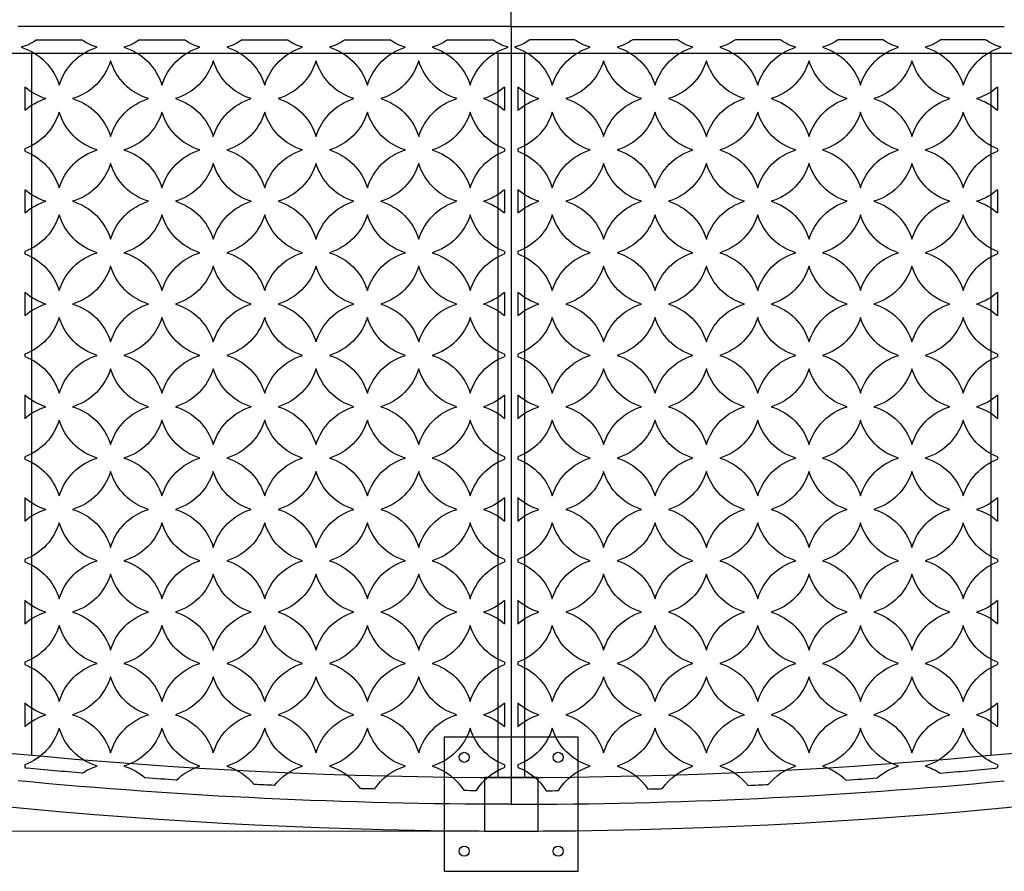
# Model space of a CAD drawing. Units: inches. Extents: x 372568 to 373112, y 221598 to 221950.
# Drawn here: x 372760 to 372834, y 221778 to 221842 of the extents above; entities that cross this region are included whole.
import ezdxf

# ---------------------------------------------------------------- set-up
doc = ezdxf.new("R2010")
doc.units = ezdxf.units.IN
doc.header["$MEASUREMENT"] = 0
doc.layers.add('00 WR DIM', color=3, linetype='Continuous', lineweight=18)
doc.layers.add('00 WR OBJ 1', color=7, linetype='Continuous')
doc.layers.add('00 WR OBJ 2', color=4, linetype='Continuous')
doc.styles.add('00 WR TEXT', font='arial.ttf', dxfattribs={"width": 0.9})
doc.dimstyles.new('00 WR STANDARD 016', dxfattribs={"dimscale": 16, "dimtxt": 0.125, "dimasz": 0.125, "dimexe": 0.125, "dimexo": 0.0625, "dimgap": 0.05, "dimtad": 1, "dimdec": 4, "dimzin": 3, "dimdsep": 46, "dimlunit": 4, "dimtxsty": '00 WR TEXT', "dimcen": 0, "dimclrd": 256, "dimclre": 256, "dimclrt": 256, "dimadec": 1, "dimazin": 0, "dimtfac": 1, "dimtdec": 4, "dimtofl": 0, "dimtmove": 0, "dimatfit": 3, "dimfxl": 1, "dimtolj": 1, "dimtzin": 0, "dimlwd": -1, "dimlwe": -1, "dimarcsym": 0})

# ---------------------------------------------------------------- blocks, each defined once
blk = doc.blocks.new('*D22')
at = {"layer": '00 WR DIM', "linetype": 'Continuous', "transparency": 16777216}
for p, q in [((372795.805, 221901.498), (372621.278, 221901.498)), ((372623.278, 221783.498), (372623.278, 221899.498)), ((372795.805, 221781.498), (372621.278, 221781.498))]:
    blk.add_line(p, q, dxfattribs=at)
at = {"layer": '00 WR DIM', "transparency": 16777216}
for points in [[(372622.945, 221899.498), (372623.611, 221899.498), (372623.278, 221901.498)], [(372622.945, 221783.498), (372623.611, 221783.498), (372623.278, 221781.498)]]:
    blk.add_solid(points, dxfattribs=at)
at = {"layer": 'Defpoints', "color": 0, "transparency": 16777216}
for p in [(372623.278, 221901.498), (372796.805, 221901.498), (372796.805, 221781.498)]:
    blk.add_point(p, dxfattribs=at)
at = {"layer": '00 WR DIM', "transparency": 16777216, "insert": (372621.443, 221841.498), "char_height": 2, "attachment_point": 5, "rotation": 90, "style": '00 WR TEXT'}
blk.add_mtext('\\A1;10\'-0" TO 15\'-0"', dxfattribs=at)

msp = doc.modelspace()

# ---------------------------------------------------------------- linework, layer by layer
at = {"layer": '00 WR OBJ 1'}
for p, q in [((372650.80498, 221839.4983), (372942.80498, 221839.4983)), ((372761.05498, 221839.4983), (372761.05498, 221787.15739)), ((372795.80498, 221839.4983), (372795.80498, 221785.49921)), ((372797.80498, 221839.4983), (372797.80498, 221785.49921)), ((372832.55498, 221839.4983), (372832.55498, 221787.15739))]:
    msp.add_line(p, q, dxfattribs=at)
for points in [[(372946.80498, 221871.4983, 0.2), (372646.80498, 221871.4983), (372646.80498, 221811.4983, 0.2), (372946.80498, 221811.4983)], [(372942.80498, 221868.82169, 0.19641519), (372650.80498, 221868.82169), (372650.80498, 221814.17492, 0.19641519), (372942.80498, 221814.17492)]]:
    msp.add_lwpolyline(points, format="xyb", close=True, dxfattribs=at)
at = {"layer": '00 WR OBJ 2'}
for p, q in [((372796.80498, 221841.4983), (372796.80498, 221899.4983)), ((372796.80498, 221841.4983), (372796.80498, 221899.4983)), ((372796.80498, 221841.4983), (372760.05498, 221841.4983)), ((372796.80498, 221841.4983), (372760.05498, 221841.4983)), ((372796.80498, 221841.4983), (372833.55498, 221841.4983)), ((372796.80498, 221841.4983), (372796.80498, 221783.4983)), ((372796.80498, 221841.4983), (372833.55498, 221841.4983)), ((372796.80498, 221841.4983), (372796.80498, 221783.4983)), ((372761.45114, 221840.4983), (372764.7814, 221840.4983)), ((372769.108, 221840.4983), (372772.43825, 221840.4983)), ((372776.76485, 221840.4983), (372780.09511, 221840.4983)), ((372784.4217, 221840.4983), (372787.75196, 221840.4983)), ((372792.07856, 221840.4983), (372795.40882, 221840.4983)), ((372801.5314, 221840.4983), (372798.20114, 221840.4983)), ((372809.18825, 221840.4983), (372805.858, 221840.4983)), ((372816.84511, 221840.4983), (372813.51485, 221840.4983)), ((372824.50196, 221840.4983), (372821.1717, 221840.4983)), ((372832.15882, 221840.4983), (372828.82856, 221840.4983)), ((372760.55498, 221836.97849), (372760.55498, 221835.24352)), ((372796.30498, 221836.97849), (372796.30498, 221835.24352)), ((372797.30498, 221836.97849), (372797.30498, 221835.24352)), ((372833.05498, 221836.97849), (372833.05498, 221835.24352)), ((372760.55498, 221832.37367), (372760.55498, 221832.19148)), ((372796.30498, 221832.37367), (372796.30498, 221832.19148)), ((372797.30498, 221832.37367), (372797.30498, 221832.19148)), ((372833.05498, 221832.37367), (372833.05498, 221832.19148)), ((372760.55498, 221829.32163), (372760.55498, 221827.58666)), ((372796.30498, 221829.32163), (372796.30498, 221827.58666)), ((372797.30498, 221829.32163), (372797.30498, 221827.58666)), ((372833.05498, 221829.32163), (372833.05498, 221827.58666)), ((372760.55498, 221824.71682), (372760.55498, 221824.53462)), ((372796.30498, 221824.71682), (372796.30498, 221824.53462)), ((372797.30498, 221824.71682), (372797.30498, 221824.53462)), ((372833.05498, 221824.71682), (372833.05498, 221824.53462)), ((372760.55498, 221821.66478), (372760.55498, 221819.92981)), ((372796.30498, 221821.66478), (372796.30498, 221819.92981)), ((372797.30498, 221821.66478), (372797.30498, 221819.92981)), ((372833.05498, 221821.66478), (372833.05498, 221819.92981)), ((372760.55498, 221817.05996), (372760.55498, 221816.87777)), ((372796.30498, 221817.05996), (372796.30498, 221816.87777)), ((372797.30498, 221817.05996), (372797.30498, 221816.87777)), ((372833.05498, 221817.05996), (372833.05498, 221816.87777)), ((372760.55498, 221814.00793), (372760.55498, 221812.27295)), ((372796.30498, 221814.00793), (372796.30498, 221812.27295)), ((372797.30498, 221814.00793), (372797.30498, 221812.27295)), ((372833.05498, 221814.00793), (372833.05498, 221812.27295)), ((372760.55498, 221809.40311), (372760.55498, 221809.22091)), ((372796.30498, 221809.40311), (372796.30498, 221809.22091)), ((372797.30498, 221809.40311), (372797.30498, 221809.22091)), ((372833.05498, 221809.40311), (372833.05498, 221809.22091)), ((372760.55498, 221806.35107), (372760.55498, 221804.6161)), ((372796.30498, 221806.35107), (372796.30498, 221804.6161)), ((372797.30498, 221806.35107), (372797.30498, 221804.6161)), ((372833.05498, 221806.35107), (372833.05498, 221804.6161)), ((372760.55498, 221801.74626), (372760.55498, 221801.56406)), ((372796.30498, 221801.74626), (372796.30498, 221801.56406)), ((372797.30498, 221801.74626), (372797.30498, 221801.56406)), ((372833.05498, 221801.74626), (372833.05498, 221801.56406)), ((372760.55498, 221798.69422), (372760.55498, 221796.95924)), ((372796.30498, 221798.69422), (372796.30498, 221796.95924)), ((372797.30498, 221798.69422), (372797.30498, 221796.95924)), ((372833.05498, 221798.69422), (372833.05498, 221796.95924)), ((372760.55498, 221794.0894), (372760.55498, 221793.90721)), ((372796.30498, 221794.0894), (372796.30498, 221793.90721)), ((372797.30498, 221794.0894), (372797.30498, 221793.90721)), ((372833.05498, 221794.0894), (372833.05498, 221793.90721)), ((372760.55498, 221791.03736), (372760.55498, 221789.30239)), ((372796.30498, 221791.03736), (372796.30498, 221789.30239)), ((372797.30498, 221791.03736), (372797.30498, 221789.30239)), ((372833.05498, 221791.03736), (372833.05498, 221789.30239)), ((372760.55498, 221786.43255), (372760.55498, 221786.25035)), ((372796.30498, 221786.43255), (372796.30498, 221786.25035)), ((372797.30498, 221786.43255), (372797.30498, 221786.25035)), ((372833.05498, 221786.43255), (372833.05498, 221786.25035))]:
    msp.add_line(p, q, dxfattribs=at)
for points in [[(372801.80498, 221788.4983), (372791.80498, 221788.4983), (372791.80498, 221778.4983), (372801.80498, 221778.4983)], [(372794.80498, 221781.4983), (372798.80498, 221781.4983), (372798.80498, 221785.4983), (372794.80498, 221785.4983)]]:
    msp.add_lwpolyline(points, close=True, dxfattribs=at)
for points in [[(372764.83824, 221785.82081, -0.00267151), (372760.71879, 221786.18442, -0.00267151)], [(372828.77172, 221785.82081, 0.00267151), (372832.89117, 221786.18442, 0.00267151)], [(372796.80498, 221783.4983, -0.02371912), (372760.05498, 221785.24264)], [(372771.85648, 221785.30331, -0.00151257), (372769.52037, 221785.46132, -0.00151257)], [(372779.15377, 221784.90105, -0.00097342), (372777.64863, 221784.97271, -0.00097342)], [(372796.80498, 221783.4983, 0.02371912), (372833.55498, 221785.24264)], [(372814.45618, 221784.90105, 0.00097342), (372815.96133, 221784.97271, 0.00097342)], [(372821.75348, 221785.30331, 0.00151257), (372824.08959, 221785.46132, 0.00151257)], [(372786.61608, 221784.63245, -0.00069704), (372785.53747, 221784.66237, -0.00069704)], [(372794.19254, 221784.50712, -0.00058279), (372793.29042, 221784.51426, -0.00058279)], [(372799.41741, 221784.50712, 0.00058279), (372800.31954, 221784.51426, 0.00058279)], [(372806.99388, 221784.63245, 0.00069704), (372808.07249, 221784.66237, 0.00069704)]]:
    msp.add_lwpolyline(points, format="xyb", dxfattribs=at)
for centre in [(372793.30498, 221786.9983), (372800.30498, 221786.9983), (372793.30498, 221779.9983), (372800.30498, 221779.9983)]:
    msp.add_circle(centre, 0.375, dxfattribs=at)
at = {"layer": '00 WR OBJ 2', "extrusion": (2.99952e-32, -1.22465e-16, -1)}
for centre, start, end in [((-372759.05041, 221844.00529), 235.606136, 253.0724869), ((-372767.18213, 221844.00529), 286.9275131, 304.393864), ((-372766.70726, 221844.00529), 235.606136, 253.0724869), ((-372774.83899, 221844.00529), 286.9275131, 304.393864), ((-372774.36412, 221844.00529), 235.606136, 253.0724869), ((-372782.49584, 221844.00529), 286.9275131, 304.393864), ((-372782.02097, 221844.00529), 235.606136, 253.0724869), ((-372790.1527, 221844.00529), 286.9275131, 304.393864), ((-372789.67782, 221844.00529), 235.606136, 253.0724869), ((-372797.80955, 221844.00529), 286.9275131, 304.393864), ((-372759.05041, 221835.87357), 106.9275131, 163.0724869), ((-372767.18213, 221835.87357), 16.9275131, 73.0724869), ((-372766.70726, 221835.87357), 106.9275131, 163.0724869), ((-372774.83899, 221835.87357), 16.9275131, 73.0724869), ((-372774.36412, 221835.87357), 106.9275131, 163.0724869), ((-372782.49584, 221835.87357), 16.9275131, 73.0724869), ((-372782.02097, 221835.87357), 106.9275131, 163.0724869), ((-372790.1527, 221835.87357), 16.9275131, 73.0724869), ((-372789.67782, 221835.87357), 106.9275131, 163.0724869), ((-372797.80955, 221835.87357), 16.9275131, 73.0724869), ((-372762.87883, 221840.17687), 196.9275131, 253.0724869), ((-372771.01056, 221840.17687), 286.9275131, 343.0724869), ((-372770.53569, 221840.17687), 196.9275131, 253.0724869), ((-372778.66742, 221840.17687), 286.9275131, 343.0724869), ((-372778.19254, 221840.17687), 196.9275131, 253.0724869), ((-372786.32427, 221840.17687), 286.9275131, 343.0724869), ((-372785.8494, 221840.17687), 196.9275131, 253.0724869), ((-372793.98112, 221840.17687), 286.9275131, 343.0724869), ((-372763.35371, 221840.17687), 286.9275131, 311.1874261), ((-372793.50625, 221840.17687), 228.8125739, 253.0724869), ((-372763.35371, 221832.04514), 48.8125739, 73.0724869), ((-372762.87883, 221832.04514), 106.9275131, 163.0724869), ((-372771.01056, 221832.04514), 16.9275131, 73.0724869), ((-372770.53569, 221832.04514), 106.9275131, 163.0724869), ((-372778.66742, 221832.04514), 16.9275131, 73.0724869), ((-372778.19254, 221832.04514), 106.9275131, 163.0724869), ((-372786.32427, 221832.04514), 16.9275131, 73.0724869), ((-372785.8494, 221832.04514), 106.9275131, 163.0724869), ((-372793.98112, 221832.04514), 16.9275131, 73.0724869), ((-372793.50625, 221832.04514), 106.9275131, 131.1874261), ((-372759.05041, 221836.34844), 196.9275131, 249.2667859), ((-372767.18213, 221836.34844), 286.9275131, 343.0724869), ((-372766.70726, 221836.34844), 196.9275131, 253.0724869), ((-372774.83899, 221836.34844), 286.9275131, 343.0724869), ((-372774.36412, 221836.34844), 196.9275131, 253.0724869), ((-372782.49584, 221836.34844), 286.9275131, 343.0724869), ((-372782.02097, 221836.34844), 196.9275131, 253.0724869), ((-372790.1527, 221836.34844), 286.9275131, 343.0724869), ((-372789.67782, 221836.34844), 196.9275131, 253.0724869), ((-372797.80955, 221836.34844), 290.7332141, 343.0724869), ((-372759.05041, 221828.21671), 110.7332141, 163.0724869), ((-372767.18213, 221828.21671), 16.9275131, 73.0724869), ((-372766.70726, 221828.21671), 106.9275131, 163.0724869), ((-372774.83899, 221828.21671), 16.9275131, 73.0724869), ((-372774.36412, 221828.21671), 106.9275131, 163.0724869), ((-372782.49584, 221828.21671), 16.9275131, 73.0724869), ((-372782.02097, 221828.21671), 106.9275131, 163.0724869), ((-372790.1527, 221828.21671), 16.9275131, 73.0724869), ((-372789.67782, 221828.21671), 106.9275131, 163.0724869), ((-372797.80955, 221828.21671), 16.9275131, 69.2667859), ((-372762.87883, 221832.52001), 196.9275131, 253.0724869), ((-372771.01056, 221832.52001), 286.9275131, 343.0724869), ((-372770.53569, 221832.52001), 196.9275131, 253.0724869), ((-372778.66742, 221832.52001), 286.9275131, 343.0724869), ((-372778.19254, 221832.52001), 196.9275131, 253.0724869), ((-372786.32427, 221832.52001), 286.9275131, 343.0724869), ((-372785.8494, 221832.52001), 196.9275131, 253.0724869), ((-372793.98112, 221832.52001), 286.9275131, 343.0724869), ((-372763.35371, 221832.52001), 286.9275131, 311.1874261), ((-372793.50625, 221832.52001), 228.8125739, 253.0724869), ((-372763.35371, 221824.38828), 48.8125739, 73.0724869), ((-372762.87883, 221824.38828), 106.9275131, 163.0724869), ((-372771.01056, 221824.38828), 16.9275131, 73.0724869), ((-372770.53569, 221824.38828), 106.9275131, 163.0724869), ((-372778.66742, 221824.38828), 16.9275131, 73.0724869), ((-372778.19254, 221824.38828), 106.9275131, 163.0724869), ((-372786.32427, 221824.38828), 16.9275131, 73.0724869), ((-372785.8494, 221824.38828), 106.9275131, 163.0724869), ((-372793.98112, 221824.38828), 16.9275131, 73.0724869), ((-372793.50625, 221824.38828), 106.9275131, 131.1874261), ((-372759.05041, 221828.69158), 196.9275131, 249.2667859), ((-372767.18213, 221828.69158), 286.9275131, 343.0724869), ((-372766.70726, 221828.69158), 196.9275131, 253.0724869), ((-372774.83899, 221828.69158), 286.9275131, 343.0724869), ((-372774.36412, 221828.69158), 196.9275131, 253.0724869), ((-372782.49584, 221828.69158), 286.9275131, 343.0724869), ((-372782.02097, 221828.69158), 196.9275131, 253.0724869), ((-372790.1527, 221828.69158), 286.9275131, 343.0724869), ((-372789.67782, 221828.69158), 196.9275131, 253.0724869), ((-372797.80955, 221828.69158), 290.7332141, 343.0724869), ((-372767.18213, 221820.55986), 16.9275131, 73.0724869), ((-372766.70726, 221820.55986), 106.9275131, 163.0724869), ((-372774.83899, 221820.55986), 16.9275131, 73.0724869), ((-372774.36412, 221820.55986), 106.9275131, 163.0724869), ((-372782.49584, 221820.55986), 16.9275131, 73.0724869), ((-372782.02097, 221820.55986), 106.9275131, 163.0724869), ((-372790.1527, 221820.55986), 16.9275131, 73.0724869), ((-372789.67782, 221820.55986), 106.9275131, 163.0724869), ((-372759.05041, 221820.55986), 110.7332141, 163.0724869), ((-372797.80955, 221820.55986), 16.9275131, 69.2667859), ((-372762.87883, 221824.86316), 196.9275131, 253.0724869), ((-372771.01056, 221824.86316), 286.9275131, 343.0724869), ((-372770.53569, 221824.86316), 196.9275131, 253.0724869), ((-372778.66742, 221824.86316), 286.9275131, 343.0724869), ((-372778.19254, 221824.86316), 196.9275131, 253.0724869), ((-372786.32427, 221824.86316), 286.9275131, 343.0724869), ((-372785.8494, 221824.86316), 196.9275131, 253.0724869), ((-372793.98112, 221824.86316), 286.9275131, 343.0724869), ((-372763.35371, 221824.86316), 286.9275131, 311.1874261), ((-372793.50625, 221824.86316), 228.8125739, 253.0724869), ((-372763.35371, 221816.73143), 48.8125739, 73.0724869), ((-372762.87883, 221816.73143), 106.9275131, 163.0724869), ((-372771.01056, 221816.73143), 16.9275131, 73.0724869), ((-372770.53569, 221816.73143), 106.9275131, 163.0724869), ((-372778.66742, 221816.73143), 16.9275131, 73.0724869), ((-372778.19254, 221816.73143), 106.9275131, 163.0724869), ((-372786.32427, 221816.73143), 16.9275131, 73.0724869), ((-372785.8494, 221816.73143), 106.9275131, 163.0724869), ((-372793.98112, 221816.73143), 16.9275131, 73.0724869), ((-372793.50625, 221816.73143), 106.9275131, 131.1874261), ((-372759.05041, 221821.03473), 196.9275131, 249.2667859), ((-372767.18213, 221821.03473), 286.9275131, 343.0724869), ((-372766.70726, 221821.03473), 196.9275131, 253.0724869), ((-372774.83899, 221821.03473), 286.9275131, 343.0724869), ((-372774.36412, 221821.03473), 196.9275131, 253.0724869), ((-372782.49584, 221821.03473), 286.9275131, 343.0724869), ((-372782.02097, 221821.03473), 196.9275131, 253.0724869), ((-372790.1527, 221821.03473), 286.9275131, 343.0724869), ((-372789.67782, 221821.03473), 196.9275131, 253.0724869), ((-372797.80955, 221821.03473), 290.7332141, 343.0724869), ((-372759.05041, 221812.903), 110.7332141, 163.0724869), ((-372767.18213, 221812.903), 16.9275131, 73.0724869), ((-372766.70726, 221812.903), 106.9275131, 163.0724869), ((-372774.83899, 221812.903), 16.9275131, 73.0724869), ((-372774.36412, 221812.903), 106.9275131, 163.0724869), ((-372782.49584, 221812.903), 16.9275131, 73.0724869), ((-372782.02097, 221812.903), 106.9275131, 163.0724869), ((-372790.1527, 221812.903), 16.9275131, 73.0724869), ((-372789.67782, 221812.903), 106.9275131, 163.0724869), ((-372797.80955, 221812.903), 16.9275131, 69.2667859), ((-372762.87883, 221817.2063), 196.9275131, 253.0724869), ((-372771.01056, 221817.2063), 286.9275131, 343.0724869), ((-372770.53569, 221817.2063), 196.9275131, 253.0724869), ((-372778.66742, 221817.2063), 286.9275131, 343.0724869), ((-372778.19254, 221817.2063), 196.9275131, 253.0724869), ((-372786.32427, 221817.2063), 286.9275131, 343.0724869), ((-372785.8494, 221817.2063), 196.9275131, 253.0724869), ((-372793.98112, 221817.2063), 286.9275131, 343.0724869), ((-372763.35371, 221817.2063), 286.9275131, 311.1874261), ((-372793.50625, 221817.2063), 228.8125739, 253.0724869), ((-372763.35371, 221809.07458), 48.8125739, 73.0724869), ((-372762.87883, 221809.07458), 106.9275131, 163.0724869), ((-372771.01056, 221809.07458), 16.9275131, 73.0724869), ((-372770.53569, 221809.07458), 106.9275131, 163.0724869), ((-372778.66742, 221809.07458), 16.9275131, 73.0724869), ((-372778.19254, 221809.07458), 106.9275131, 163.0724869), ((-372786.32427, 221809.07458), 16.9275131, 73.0724869), ((-372785.8494, 221809.07458), 106.9275131, 163.0724869), ((-372793.98112, 221809.07458), 16.9275131, 73.0724869), ((-372793.50625, 221809.07458), 106.9275131, 131.1874261), ((-372759.05041, 221813.37788), 196.9275131, 249.2667859), ((-372767.18213, 221813.37788), 286.9275131, 343.0724869), ((-372766.70726, 221813.37788), 196.9275131, 253.0724869), ((-372774.83899, 221813.37788), 286.9275131, 343.0724869), ((-372774.36412, 221813.37788), 196.9275131, 253.0724869), ((-372782.49584, 221813.37788), 286.9275131, 343.0724869), ((-372782.02097, 221813.37788), 196.9275131, 253.0724869), ((-372790.1527, 221813.37788), 286.9275131, 343.0724869), ((-372789.67782, 221813.37788), 196.9275131, 253.0724869), ((-372797.80955, 221813.37788), 290.7332141, 343.0724869), ((-372759.05041, 221805.24615), 110.7332141, 163.0724869), ((-372767.18213, 221805.24615), 16.9275131, 73.0724869), ((-372766.70726, 221805.24615), 106.9275131, 163.0724869), ((-372774.83899, 221805.24615), 16.9275131, 73.0724869), ((-372774.36412, 221805.24615), 106.9275131, 163.0724869), ((-372782.49584, 221805.24615), 16.9275131, 73.0724869), ((-372782.02097, 221805.24615), 106.9275131, 163.0724869), ((-372790.1527, 221805.24615), 16.9275131, 73.0724869), ((-372789.67782, 221805.24615), 106.9275131, 163.0724869), ((-372797.80955, 221805.24615), 16.9275131, 69.2667859), ((-372762.87883, 221809.54945), 196.9275131, 253.0724869), ((-372771.01056, 221809.54945), 286.9275131, 343.0724869), ((-372770.53569, 221809.54945), 196.9275131, 253.0724869), ((-372778.66742, 221809.54945), 286.9275131, 343.0724869), ((-372778.19254, 221809.54945), 196.9275131, 253.0724869), ((-372786.32427, 221809.54945), 286.9275131, 343.0724869), ((-372785.8494, 221809.54945), 196.9275131, 253.0724869), ((-372793.98112, 221809.54945), 286.9275131, 343.0724869), ((-372763.35371, 221809.54945), 286.9275131, 311.1874261), ((-372793.50625, 221809.54945), 228.8125739, 253.0724869), ((-372763.35371, 221801.41772), 48.8125739, 73.0724869), ((-372762.87883, 221801.41772), 106.9275131, 163.0724869), ((-372771.01056, 221801.41772), 16.9275131, 73.0724869), ((-372770.53569, 221801.41772), 106.9275131, 163.0724869), ((-372778.66742, 221801.41772), 16.9275131, 73.0724869), ((-372778.19254, 221801.41772), 106.9275131, 163.0724869), ((-372786.32427, 221801.41772), 16.9275131, 73.0724869), ((-372785.8494, 221801.41772), 106.9275131, 163.0724869), ((-372793.98112, 221801.41772), 16.9275131, 73.0724869), ((-372793.50625, 221801.41772), 106.9275131, 131.1874261), ((-372759.05041, 221805.72102), 196.9275131, 249.2667859), ((-372767.18213, 221805.72102), 286.9275131, 343.0724869), ((-372766.70726, 221805.72102), 196.9275131, 253.0724869), ((-372774.83899, 221805.72102), 286.9275131, 343.0724869), ((-372774.36412, 221805.72102), 196.9275131, 253.0724869), ((-372782.49584, 221805.72102), 286.9275131, 343.0724869), ((-372782.02097, 221805.72102), 196.9275131, 253.0724869), ((-372790.1527, 221805.72102), 286.9275131, 343.0724869), ((-372789.67782, 221805.72102), 196.9275131, 253.0724869), ((-372797.80955, 221805.72102), 290.7332141, 343.0724869), ((-372759.05041, 221797.58929), 110.7332141, 163.0724869), ((-372767.18213, 221797.58929), 16.9275131, 73.0724869), ((-372766.70726, 221797.58929), 106.9275131, 163.0724869), ((-372774.83899, 221797.58929), 16.9275131, 73.0724869), ((-372774.36412, 221797.58929), 106.9275131, 163.0724869), ((-372782.49584, 221797.58929), 16.9275131, 73.0724869), ((-372782.02097, 221797.58929), 106.9275131, 163.0724869), ((-372790.1527, 221797.58929), 16.9275131, 73.0724869), ((-372789.67782, 221797.58929), 106.9275131, 163.0724869), ((-372797.80955, 221797.58929), 16.9275131, 69.2667859), ((-372762.87883, 221801.89259), 196.9275131, 253.0724869), ((-372771.01056, 221801.89259), 286.9275131, 343.0724869), ((-372770.53569, 221801.89259), 196.9275131, 253.0724869), ((-372778.66742, 221801.89259), 286.9275131, 343.0724869), ((-372778.19254, 221801.89259), 196.9275131, 253.0724869), ((-372786.32427, 221801.89259), 286.9275131, 343.0724869), ((-372785.8494, 221801.89259), 196.9275131, 253.0724869), ((-372793.98112, 221801.89259), 286.9275131, 343.0724869), ((-372763.35371, 221801.89259), 286.9275131, 311.1874261), ((-372793.50625, 221801.89259), 228.8125739, 253.0724869), ((-372763.35371, 221793.76087), 48.8125739, 73.0724869), ((-372762.87883, 221793.76087), 106.9275131, 163.0724869), ((-372771.01056, 221793.76087), 16.9275131, 73.0724869), ((-372770.53569, 221793.76087), 106.9275131, 163.0724869), ((-372778.66742, 221793.76087), 16.9275131, 73.0724869), ((-372778.19254, 221793.76087), 106.9275131, 163.0724869), ((-372786.32427, 221793.76087), 16.9275131, 73.0724869), ((-372785.8494, 221793.76087), 106.9275131, 163.0724869), ((-372793.98112, 221793.76087), 16.9275131, 73.0724869), ((-372793.50625, 221793.76087), 106.9275131, 131.1874261), ((-372759.05041, 221798.06417), 196.9275131, 249.2667859), ((-372767.18213, 221798.06417), 286.9275131, 343.0724869), ((-372766.70726, 221798.06417), 196.9275131, 253.0724869), ((-372774.83899, 221798.06417), 286.9275131, 343.0724869), ((-372774.36412, 221798.06417), 196.9275131, 253.0724869), ((-372782.49584, 221798.06417), 286.9275131, 343.0724869), ((-372782.02097, 221798.06417), 196.9275131, 253.0724869), ((-372790.1527, 221798.06417), 286.9275131, 343.0724869), ((-372789.67782, 221798.06417), 196.9275131, 253.0724869), ((-372797.80955, 221798.06417), 290.7332141, 343.0724869), ((-372759.05041, 221789.93244), 110.7332141, 163.0724869), ((-372767.18213, 221789.93244), 16.9275131, 73.0724869), ((-372766.70726, 221789.93244), 106.9275131, 163.0724869), ((-372774.83899, 221789.93244), 16.9275131, 73.0724869), ((-372774.36412, 221789.93244), 106.9275131, 163.0724869), ((-372782.49584, 221789.93244), 16.9275131, 73.0724869), ((-372782.02097, 221789.93244), 106.9275131, 163.0724869), ((-372790.1527, 221789.93244), 16.9275131, 73.0724869), ((-372789.67782, 221789.93244), 106.9275131, 163.0724869), ((-372797.80955, 221789.93244), 16.9275131, 69.2667859), ((-372762.87883, 221794.23574), 196.9275131, 253.0724869), ((-372771.01056, 221794.23574), 286.9275131, 343.0724869), ((-372770.53569, 221794.23574), 196.9275131, 253.0724869), ((-372778.66742, 221794.23574), 286.9275131, 343.0724869), ((-372778.19254, 221794.23574), 196.9275131, 253.0724869), ((-372786.32427, 221794.23574), 286.9275131, 343.0724869), ((-372785.8494, 221794.23574), 196.9275131, 253.0724869), ((-372793.98112, 221794.23574), 286.9275131, 343.0724869), ((-372763.35371, 221794.23574), 286.9275131, 311.1874261), ((-372793.50625, 221794.23574), 228.8125739, 253.0724869), ((-372763.35371, 221786.10401), 48.8125739, 73.0724869), ((-372762.87883, 221786.10401), 106.9275131, 163.0724869), ((-372771.01056, 221786.10401), 16.9275131, 73.0724869), ((-372770.53569, 221786.10401), 106.9275131, 163.0724869), ((-372778.66742, 221786.10401), 16.9275131, 73.0724869), ((-372778.19254, 221786.10401), 106.9275131, 163.0724869), ((-372786.32427, 221786.10401), 16.9275131, 73.0724869), ((-372785.8494, 221786.10401), 106.9275131, 163.0724869), ((-372793.98112, 221786.10401), 16.9275131, 73.0724869), ((-372793.50625, 221786.10401), 106.9275131, 131.1874261), ((-372759.05041, 221790.40731), 196.9275131, 249.2667859), ((-372767.18213, 221790.40731), 286.9275131, 343.0724869), ((-372766.70726, 221790.40731), 196.9275131, 253.0724869), ((-372774.83899, 221790.40731), 286.9275131, 343.0724869), ((-372774.36412, 221790.40731), 196.9275131, 253.0724869), ((-372782.49584, 221790.40731), 286.9275131, 343.0724869), ((-372782.02097, 221790.40731), 196.9275131, 253.0724869), ((-372790.1527, 221790.40731), 286.9275131, 343.0724869), ((-372789.67782, 221790.40731), 196.9275131, 253.0724869), ((-372797.80955, 221790.40731), 290.7332141, 343.0724869), ((-372759.05041, 221782.27559), 110.7332141, 113.1138716), ((-372767.18213, 221782.27559), 56.5296211, 73.0724869), ((-372766.70726, 221782.27559), 106.9275131, 131.4455194), ((-372774.83899, 221782.27559), 45.4310172, 73.0724869), ((-372774.36412, 221782.27559), 106.9275131, 140.6083666), ((-372782.49584, 221782.27559), 38.1525123, 73.0724869), ((-372782.02097, 221782.27559), 106.9275131, 145.8338081), ((-372790.1527, 221782.27559), 33.6802151, 73.0724869), ((-372789.67782, 221782.27559), 106.9275131, 148.2140325), ((-372797.80955, 221782.27559), 31.6727726, 69.2667859)]:
    msp.add_arc(centre, 4.25, start, end, dxfattribs=at)
at = {"layer": '00 WR OBJ 2', "extrusion": (-2.99952e-32, -1.22465e-16, -1)}
for centre, start, end in [((-372795.80041, 221844.00529), 235.606136, 253.0724869), ((-372803.93213, 221844.00529), 286.9275131, 304.393864), ((-372803.45726, 221844.00529), 235.606136, 253.0724869), ((-372811.58899, 221844.00529), 286.9275131, 304.393864), ((-372811.11412, 221844.00529), 235.606136, 253.0724869), ((-372819.24584, 221844.00529), 286.9275131, 304.393864), ((-372818.77097, 221844.00529), 235.606136, 253.0724869), ((-372826.9027, 221844.00529), 286.9275131, 304.393864), ((-372826.42782, 221844.00529), 235.606136, 253.0724869), ((-372834.55955, 221844.00529), 286.9275131, 304.393864), ((-372795.80041, 221835.87357), 106.9275131, 163.0724869), ((-372803.93213, 221835.87357), 16.9275131, 73.0724869), ((-372803.45726, 221835.87357), 106.9275131, 163.0724869), ((-372811.58899, 221835.87357), 16.9275131, 73.0724869), ((-372811.11412, 221835.87357), 106.9275131, 163.0724869), ((-372819.24584, 221835.87357), 16.9275131, 73.0724869), ((-372818.77097, 221835.87357), 106.9275131, 163.0724869), ((-372826.9027, 221835.87357), 16.9275131, 73.0724869), ((-372826.42782, 221835.87357), 106.9275131, 163.0724869), ((-372834.55955, 221835.87357), 16.9275131, 73.0724869), ((-372799.62883, 221840.17687), 196.9275131, 253.0724869), ((-372807.76056, 221840.17687), 286.9275131, 343.0724869), ((-372807.28569, 221840.17687), 196.9275131, 253.0724869), ((-372815.41742, 221840.17687), 286.9275131, 343.0724869), ((-372814.94254, 221840.17687), 196.9275131, 253.0724869), ((-372823.07427, 221840.17687), 286.9275131, 343.0724869), ((-372822.5994, 221840.17687), 196.9275131, 253.0724869), ((-372830.73112, 221840.17687), 286.9275131, 343.0724869), ((-372800.10371, 221840.17687), 286.9275131, 311.1874261), ((-372830.25625, 221840.17687), 228.8125739, 253.0724869), ((-372800.10371, 221832.04514), 48.8125739, 73.0724869), ((-372799.62883, 221832.04514), 106.9275131, 163.0724869), ((-372807.76056, 221832.04514), 16.9275131, 73.0724869), ((-372807.28569, 221832.04514), 106.9275131, 163.0724869), ((-372815.41742, 221832.04514), 16.9275131, 73.0724869), ((-372814.94254, 221832.04514), 106.9275131, 163.0724869), ((-372823.07427, 221832.04514), 16.9275131, 73.0724869), ((-372822.5994, 221832.04514), 106.9275131, 163.0724869), ((-372830.73112, 221832.04514), 16.9275131, 73.0724869), ((-372830.25625, 221832.04514), 106.9275131, 131.1874261), ((-372795.80041, 221836.34844), 196.9275131, 249.2667859), ((-372803.93213, 221836.34844), 286.9275131, 343.0724869), ((-372803.45726, 221836.34844), 196.9275131, 253.0724869), ((-372811.58899, 221836.34844), 286.9275131, 343.0724869), ((-372811.11412, 221836.34844), 196.9275131, 253.0724869), ((-372819.24584, 221836.34844), 286.9275131, 343.0724869), ((-372818.77097, 221836.34844), 196.9275131, 253.0724869), ((-372826.9027, 221836.34844), 286.9275131, 343.0724869), ((-372826.42782, 221836.34844), 196.9275131, 253.0724869), ((-372834.55955, 221836.34844), 290.7332141, 343.0724869), ((-372795.80041, 221828.21671), 110.7332141, 163.0724869), ((-372803.93213, 221828.21671), 16.9275131, 73.0724869), ((-372803.45726, 221828.21671), 106.9275131, 163.0724869), ((-372811.58899, 221828.21671), 16.9275131, 73.0724869), ((-372811.11412, 221828.21671), 106.9275131, 163.0724869), ((-372819.24584, 221828.21671), 16.9275131, 73.0724869), ((-372818.77097, 221828.21671), 106.9275131, 163.0724869), ((-372826.9027, 221828.21671), 16.9275131, 73.0724869), ((-372826.42782, 221828.21671), 106.9275131, 163.0724869), ((-372834.55955, 221828.21671), 16.9275131, 69.2667859), ((-372799.62883, 221832.52001), 196.9275131, 253.0724869), ((-372807.76056, 221832.52001), 286.9275131, 343.0724869), ((-372807.28569, 221832.52001), 196.9275131, 253.0724869), ((-372815.41742, 221832.52001), 286.9275131, 343.0724869), ((-372814.94254, 221832.52001), 196.9275131, 253.0724869), ((-372823.07427, 221832.52001), 286.9275131, 343.0724869), ((-372822.5994, 221832.52001), 196.9275131, 253.0724869), ((-372830.73112, 221832.52001), 286.9275131, 343.0724869), ((-372800.10371, 221832.52001), 286.9275131, 311.1874261), ((-372830.25625, 221832.52001), 228.8125739, 253.0724869), ((-372800.10371, 221824.38828), 48.8125739, 73.0724869), ((-372799.62883, 221824.38828), 106.9275131, 163.0724869), ((-372807.76056, 221824.38828), 16.9275131, 73.0724869), ((-372807.28569, 221824.38828), 106.9275131, 163.0724869), ((-372815.41742, 221824.38828), 16.9275131, 73.0724869), ((-372814.94254, 221824.38828), 106.9275131, 163.0724869), ((-372823.07427, 221824.38828), 16.9275131, 73.0724869), ((-372822.5994, 221824.38828), 106.9275131, 163.0724869), ((-372830.73112, 221824.38828), 16.9275131, 73.0724869), ((-372830.25625, 221824.38828), 106.9275131, 131.1874261), ((-372795.80041, 221828.69158), 196.9275131, 249.2667859), ((-372803.93213, 221828.69158), 286.9275131, 343.0724869), ((-372803.45726, 221828.69158), 196.9275131, 253.0724869), ((-372811.58899, 221828.69158), 286.9275131, 343.0724869), ((-372811.11412, 221828.69158), 196.9275131, 253.0724869), ((-372819.24584, 221828.69158), 286.9275131, 343.0724869), ((-372818.77097, 221828.69158), 196.9275131, 253.0724869), ((-372826.9027, 221828.69158), 286.9275131, 343.0724869), ((-372826.42782, 221828.69158), 196.9275131, 253.0724869), ((-372834.55955, 221828.69158), 290.7332141, 343.0724869), ((-372803.93213, 221820.55986), 16.9275131, 73.0724869), ((-372803.45726, 221820.55986), 106.9275131, 163.0724869), ((-372811.58899, 221820.55986), 16.9275131, 73.0724869), ((-372811.11412, 221820.55986), 106.9275131, 163.0724869), ((-372819.24584, 221820.55986), 16.9275131, 73.0724869), ((-372818.77097, 221820.55986), 106.9275131, 163.0724869), ((-372826.9027, 221820.55986), 16.9275131, 73.0724869), ((-372826.42782, 221820.55986), 106.9275131, 163.0724869), ((-372795.80041, 221820.55986), 110.7332141, 163.0724869), ((-372834.55955, 221820.55986), 16.9275131, 69.2667859), ((-372799.62883, 221824.86316), 196.9275131, 253.0724869), ((-372807.76056, 221824.86316), 286.9275131, 343.0724869), ((-372807.28569, 221824.86316), 196.9275131, 253.0724869), ((-372815.41742, 221824.86316), 286.9275131, 343.0724869), ((-372814.94254, 221824.86316), 196.9275131, 253.0724869), ((-372823.07427, 221824.86316), 286.9275131, 343.0724869), ((-372822.5994, 221824.86316), 196.9275131, 253.0724869), ((-372830.73112, 221824.86316), 286.9275131, 343.0724869), ((-372800.10371, 221824.86316), 286.9275131, 311.1874261), ((-372830.25625, 221824.86316), 228.8125739, 253.0724869), ((-372800.10371, 221816.73143), 48.8125739, 73.0724869), ((-372799.62883, 221816.73143), 106.9275131, 163.0724869), ((-372807.76056, 221816.73143), 16.9275131, 73.0724869), ((-372807.28569, 221816.73143), 106.9275131, 163.0724869), ((-372815.41742, 221816.73143), 16.9275131, 73.0724869), ((-372814.94254, 221816.73143), 106.9275131, 163.0724869), ((-372823.07427, 221816.73143), 16.9275131, 73.0724869), ((-372822.5994, 221816.73143), 106.9275131, 163.0724869), ((-372830.73112, 221816.73143), 16.9275131, 73.0724869), ((-372830.25625, 221816.73143), 106.9275131, 131.1874261), ((-372795.80041, 221821.03473), 196.9275131, 249.2667859), ((-372803.93213, 221821.03473), 286.9275131, 343.0724869), ((-372803.45726, 221821.03473), 196.9275131, 253.0724869), ((-372811.58899, 221821.03473), 286.9275131, 343.0724869), ((-372811.11412, 221821.03473), 196.9275131, 253.0724869), ((-372819.24584, 221821.03473), 286.9275131, 343.0724869), ((-372818.77097, 221821.03473), 196.9275131, 253.0724869), ((-372826.9027, 221821.03473), 286.9275131, 343.0724869), ((-372826.42782, 221821.03473), 196.9275131, 253.0724869), ((-372834.55955, 221821.03473), 290.7332141, 343.0724869), ((-372795.80041, 221812.903), 110.7332141, 163.0724869), ((-372803.93213, 221812.903), 16.9275131, 73.0724869), ((-372803.45726, 221812.903), 106.9275131, 163.0724869), ((-372811.58899, 221812.903), 16.9275131, 73.0724869), ((-372811.11412, 221812.903), 106.9275131, 163.0724869), ((-372819.24584, 221812.903), 16.9275131, 73.0724869), ((-372818.77097, 221812.903), 106.9275131, 163.0724869), ((-372826.9027, 221812.903), 16.9275131, 73.0724869), ((-372826.42782, 221812.903), 106.9275131, 163.0724869), ((-372834.55955, 221812.903), 16.9275131, 69.2667859), ((-372799.62883, 221817.2063), 196.9275131, 253.0724869), ((-372807.76056, 221817.2063), 286.9275131, 343.0724869), ((-372807.28569, 221817.2063), 196.9275131, 253.0724869), ((-372815.41742, 221817.2063), 286.9275131, 343.0724869), ((-372814.94254, 221817.2063), 196.9275131, 253.0724869), ((-372823.07427, 221817.2063), 286.9275131, 343.0724869), ((-372822.5994, 221817.2063), 196.9275131, 253.0724869), ((-372830.73112, 221817.2063), 286.9275131, 343.0724869), ((-372800.10371, 221817.2063), 286.9275131, 311.1874261), ((-372830.25625, 221817.2063), 228.8125739, 253.0724869), ((-372800.10371, 221809.07458), 48.8125739, 73.0724869), ((-372799.62883, 221809.07458), 106.9275131, 163.0724869), ((-372807.76056, 221809.07458), 16.9275131, 73.0724869), ((-372807.28569, 221809.07458), 106.9275131, 163.0724869), ((-372815.41742, 221809.07458), 16.9275131, 73.0724869), ((-372814.94254, 221809.07458), 106.9275131, 163.0724869), ((-372823.07427, 221809.07458), 16.9275131, 73.0724869), ((-372822.5994, 221809.07458), 106.9275131, 163.0724869), ((-372830.73112, 221809.07458), 16.9275131, 73.0724869), ((-372830.25625, 221809.07458), 106.9275131, 131.1874261), ((-372795.80041, 221813.37788), 196.9275131, 249.2667859), ((-372803.93213, 221813.37788), 286.9275131, 343.0724869), ((-372803.45726, 221813.37788), 196.9275131, 253.0724869), ((-372811.58899, 221813.37788), 286.9275131, 343.0724869), ((-372811.11412, 221813.37788), 196.9275131, 253.0724869), ((-372819.24584, 221813.37788), 286.9275131, 343.0724869), ((-372818.77097, 221813.37788), 196.9275131, 253.0724869), ((-372826.9027, 221813.37788), 286.9275131, 343.0724869), ((-372826.42782, 221813.37788), 196.9275131, 253.0724869), ((-372834.55955, 221813.37788), 290.7332141, 343.0724869), ((-372795.80041, 221805.24615), 110.7332141, 163.0724869), ((-372803.93213, 221805.24615), 16.9275131, 73.0724869), ((-372803.45726, 221805.24615), 106.9275131, 163.0724869), ((-372811.58899, 221805.24615), 16.9275131, 73.0724869), ((-372811.11412, 221805.24615), 106.9275131, 163.0724869), ((-372819.24584, 221805.24615), 16.9275131, 73.0724869), ((-372818.77097, 221805.24615), 106.9275131, 163.0724869), ((-372826.9027, 221805.24615), 16.9275131, 73.0724869), ((-372826.42782, 221805.24615), 106.9275131, 163.0724869), ((-372834.55955, 221805.24615), 16.9275131, 69.2667859), ((-372799.62883, 221809.54945), 196.9275131, 253.0724869), ((-372807.76056, 221809.54945), 286.9275131, 343.0724869), ((-372807.28569, 221809.54945), 196.9275131, 253.0724869), ((-372815.41742, 221809.54945), 286.9275131, 343.0724869), ((-372814.94254, 221809.54945), 196.9275131, 253.0724869), ((-372823.07427, 221809.54945), 286.9275131, 343.0724869), ((-372822.5994, 221809.54945), 196.9275131, 253.0724869), ((-372830.73112, 221809.54945), 286.9275131, 343.0724869), ((-372800.10371, 221809.54945), 286.9275131, 311.1874261), ((-372830.25625, 221809.54945), 228.8125739, 253.0724869), ((-372800.10371, 221801.41772), 48.8125739, 73.0724869), ((-372799.62883, 221801.41772), 106.9275131, 163.0724869), ((-372807.76056, 221801.41772), 16.9275131, 73.0724869), ((-372807.28569, 221801.41772), 106.9275131, 163.0724869), ((-372815.41742, 221801.41772), 16.9275131, 73.0724869), ((-372814.94254, 221801.41772), 106.9275131, 163.0724869), ((-372823.07427, 221801.41772), 16.9275131, 73.0724869), ((-372822.5994, 221801.41772), 106.9275131, 163.0724869), ((-372830.73112, 221801.41772), 16.9275131, 73.0724869), ((-372830.25625, 221801.41772), 106.9275131, 131.1874261), ((-372795.80041, 221805.72102), 196.9275131, 249.2667859), ((-372803.93213, 221805.72102), 286.9275131, 343.0724869), ((-372803.45726, 221805.72102), 196.9275131, 253.0724869), ((-372811.58899, 221805.72102), 286.9275131, 343.0724869), ((-372811.11412, 221805.72102), 196.9275131, 253.0724869), ((-372819.24584, 221805.72102), 286.9275131, 343.0724869), ((-372818.77097, 221805.72102), 196.9275131, 253.0724869), ((-372826.9027, 221805.72102), 286.9275131, 343.0724869), ((-372826.42782, 221805.72102), 196.9275131, 253.0724869), ((-372834.55955, 221805.72102), 290.7332141, 343.0724869), ((-372795.80041, 221797.58929), 110.7332141, 163.0724869), ((-372803.93213, 221797.58929), 16.9275131, 73.0724869), ((-372803.45726, 221797.58929), 106.9275131, 163.0724869), ((-372811.58899, 221797.58929), 16.9275131, 73.0724869), ((-372811.11412, 221797.58929), 106.9275131, 163.0724869), ((-372819.24584, 221797.58929), 16.9275131, 73.0724869), ((-372818.77097, 221797.58929), 106.9275131, 163.0724869), ((-372826.9027, 221797.58929), 16.9275131, 73.0724869), ((-372826.42782, 221797.58929), 106.9275131, 163.0724869), ((-372834.55955, 221797.58929), 16.9275131, 69.2667859), ((-372799.62883, 221801.89259), 196.9275131, 253.0724869), ((-372807.76056, 221801.89259), 286.9275131, 343.0724869), ((-372807.28569, 221801.89259), 196.9275131, 253.0724869), ((-372815.41742, 221801.89259), 286.9275131, 343.0724869), ((-372814.94254, 221801.89259), 196.9275131, 253.0724869), ((-372823.07427, 221801.89259), 286.9275131, 343.0724869), ((-372822.5994, 221801.89259), 196.9275131, 253.0724869), ((-372830.73112, 221801.89259), 286.9275131, 343.0724869), ((-372800.10371, 221801.89259), 286.9275131, 311.1874261), ((-372830.25625, 221801.89259), 228.8125739, 253.0724869), ((-372800.10371, 221793.76087), 48.8125739, 73.0724869), ((-372799.62883, 221793.76087), 106.9275131, 163.0724869), ((-372807.76056, 221793.76087), 16.9275131, 73.0724869), ((-372807.28569, 221793.76087), 106.9275131, 163.0724869), ((-372815.41742, 221793.76087), 16.9275131, 73.0724869), ((-372814.94254, 221793.76087), 106.9275131, 163.0724869), ((-372823.07427, 221793.76087), 16.9275131, 73.0724869), ((-372822.5994, 221793.76087), 106.9275131, 163.0724869), ((-372830.73112, 221793.76087), 16.9275131, 73.0724869), ((-372830.25625, 221793.76087), 106.9275131, 131.1874261), ((-372795.80041, 221798.06417), 196.9275131, 249.2667859), ((-372803.93213, 221798.06417), 286.9275131, 343.0724869), ((-372803.45726, 221798.06417), 196.9275131, 253.0724869), ((-372811.58899, 221798.06417), 286.9275131, 343.0724869), ((-372811.11412, 221798.06417), 196.9275131, 253.0724869), ((-372819.24584, 221798.06417), 286.9275131, 343.0724869), ((-372818.77097, 221798.06417), 196.9275131, 253.0724869), ((-372826.9027, 221798.06417), 286.9275131, 343.0724869), ((-372826.42782, 221798.06417), 196.9275131, 253.0724869), ((-372834.55955, 221798.06417), 290.7332141, 343.0724869), ((-372795.80041, 221789.93244), 110.7332141, 163.0724869), ((-372803.93213, 221789.93244), 16.9275131, 73.0724869), ((-372803.45726, 221789.93244), 106.9275131, 163.0724869), ((-372811.58899, 221789.93244), 16.9275131, 73.0724869), ((-372811.11412, 221789.93244), 106.9275131, 163.0724869), ((-372819.24584, 221789.93244), 16.9275131, 73.0724869), ((-372818.77097, 221789.93244), 106.9275131, 163.0724869), ((-372826.9027, 221789.93244), 16.9275131, 73.0724869), ((-372826.42782, 221789.93244), 106.9275131, 163.0724869), ((-372834.55955, 221789.93244), 16.9275131, 69.2667859), ((-372799.62883, 221794.23574), 196.9275131, 253.0724869), ((-372807.76056, 221794.23574), 286.9275131, 343.0724869), ((-372807.28569, 221794.23574), 196.9275131, 253.0724869), ((-372815.41742, 221794.23574), 286.9275131, 343.0724869), ((-372814.94254, 221794.23574), 196.9275131, 253.0724869), ((-372823.07427, 221794.23574), 286.9275131, 343.0724869), ((-372822.5994, 221794.23574), 196.9275131, 253.0724869), ((-372830.73112, 221794.23574), 286.9275131, 343.0724869), ((-372800.10371, 221794.23574), 286.9275131, 311.1874261), ((-372830.25625, 221794.23574), 228.8125739, 253.0724869), ((-372800.10371, 221786.10401), 48.8125739, 73.0724869), ((-372799.62883, 221786.10401), 106.9275131, 163.0724869), ((-372807.76056, 221786.10401), 16.9275131, 73.0724869), ((-372807.28569, 221786.10401), 106.9275131, 163.0724869), ((-372815.41742, 221786.10401), 16.9275131, 73.0724869), ((-372814.94254, 221786.10401), 106.9275131, 163.0724869), ((-372823.07427, 221786.10401), 16.9275131, 73.0724869), ((-372822.5994, 221786.10401), 106.9275131, 163.0724869), ((-372830.73112, 221786.10401), 16.9275131, 73.0724869), ((-372830.25625, 221786.10401), 106.9275131, 131.1874261), ((-372795.80041, 221790.40731), 196.9275131, 249.2667859), ((-372803.93213, 221790.40731), 286.9275131, 343.0724869), ((-372803.45726, 221790.40731), 196.9275131, 253.0724869), ((-372811.58899, 221790.40731), 286.9275131, 343.0724869), ((-372811.11412, 221790.40731), 196.9275131, 253.0724869), ((-372819.24584, 221790.40731), 286.9275131, 343.0724869), ((-372818.77097, 221790.40731), 196.9275131, 253.0724869), ((-372826.9027, 221790.40731), 286.9275131, 343.0724869), ((-372826.42782, 221790.40731), 196.9275131, 253.0724869), ((-372834.55955, 221790.40731), 290.7332141, 343.0724869), ((-372795.80041, 221782.27559), 110.7332141, 148.3272274), ((-372803.93213, 221782.27559), 31.7859675, 73.0724869), ((-372803.45726, 221782.27559), 106.9275131, 146.3197849), ((-372811.58899, 221782.27559), 34.1661919, 73.0724869), ((-372811.11412, 221782.27559), 106.9275131, 141.8474877), ((-372819.24584, 221782.27559), 39.3916334, 73.0724869), ((-372818.77097, 221782.27559), 106.9275131, 134.5689828), ((-372826.9027, 221782.27559), 48.5544806, 73.0724869), ((-372826.42782, 221782.27559), 106.9275131, 123.4703789), ((-372834.55955, 221782.27559), 66.8861284, 69.2667859)]:
    msp.add_arc(centre, 4.25, start, end, dxfattribs=at)

# ---------------------------------------------------------------- dimensions: what is measured, and where the dimension line sits
at = {"layer": '00 WR DIM'}
dim = msp.add_linear_dim(base=(372623.278, 221901.4983), p1=(372796.80498, 221781.4983), p2=(372796.80498, 221901.4983), angle=90, text='<> TO 15\'-0"', dimstyle='00 WR STANDARD 016', dxfattribs=at)
dim.commit()
dim.dimension.update_dxf_attribs({"geometry": '*D22', "text_midpoint": (372621.44321, 221841.4983)})

doc.saveas('drawing.dxf')
